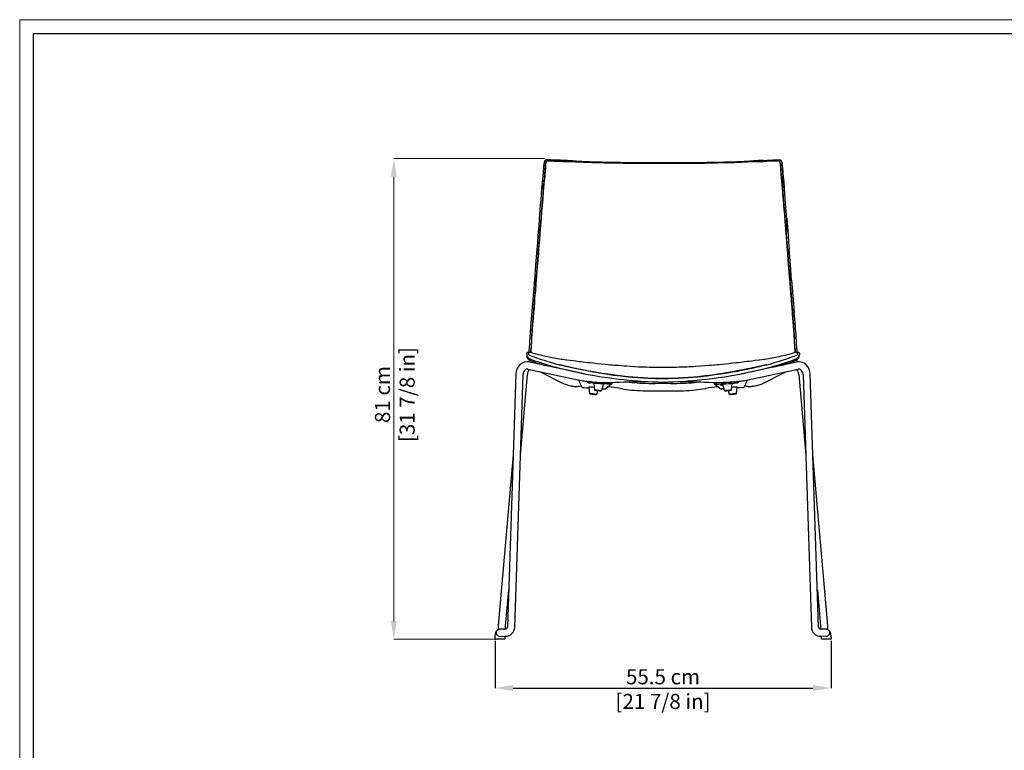
# Model space of a CAD drawing. Units: millimetres. Extents: x 0 to 3272, y 0 to 2287.
# Drawn here: x 0 to 1633, y 1076 to 2287 of the extents above; entities that cross this region are included whole.
import ezdxf

# ---------------------------------------------------------------- set-up
doc = ezdxf.new("R2010")
doc.units = ezdxf.units.MM
doc.layers.add('CARTIGLIO', color=7, linetype='Continuous', lineweight=13)
doc.layers.add('QUOTE', color=251, linetype='Continuous', lineweight=5)
doc.layers.add('OGGETTO', color=7, linetype='Continuous')
doc.styles.add('ARIAL', font='Arial')
doc.dimstyles.new('Quotatura  scala 1_8', dxfattribs={"dimtxt": 25, "dimasz": 30, "dimexe": 0, "dimexo": 3, "dimgap": 6, "dimtad": 1, "dimlfac": 0.1, "dimrnd": 0.5, "dimzin": 12, "dimdsep": 46, "dimtxsty": 'ARIAL', "dimcen": 0.09, "dimclrd": 256, "dimclre": 251, "dimadec": 0, "dimazin": 3, "dimtfac": 1, "dimtofl": 0, "dimtmove": 0, "dimatfit": 3, "dimfxl": 1, "dimfrac": 2, "dimtolj": 1, "dimtzin": 12, "dimarcsym": 0})

# ---------------------------------------------------------------- blocks, each defined once
blk = doc.blocks.new('*D3')
at = {"layer": 'Defpoints', "color": 0, "transparency": 16777216}
for p in [(788.2, 1260.9), (1345.2, 1260.9), (1345.2, 1179.4)]:
    blk.add_point(p, dxfattribs=at)
at = {"layer": 'QUOTE', "color": 251, "lineweight": -2, "transparency": 16777216}
for p, q in [((788.2, 1257.9), (788.2, 1179.4)), ((1345.2, 1257.9), (1345.2, 1179.4))]:
    blk.add_line(p, q, dxfattribs=at)
at = {"layer": 'QUOTE', "lineweight": -2, "transparency": 16777216}
blk.add_line((818.2, 1179.4), (1315.2, 1179.4), dxfattribs=at)
at = {"layer": 'QUOTE', "transparency": 16777216}
for points in [[(818.2, 1184.4), (818.2, 1174.4), (788.2, 1179.4)], [(1315.2, 1174.4), (1315.2, 1184.4), (1345.2, 1179.4)]]:
    blk.add_solid(points, dxfattribs=at)
at = {"layer": 'QUOTE', "color": 0, "transparency": 16777216, "char_height": 25, "attachment_point": 5, "style": 'ARIAL'}
for s, insert in [('\\A1;55.5 cm', (1066.7, 1198.1)), ('\\A1;[21 7/8 in]', (1066.7, 1157.2))]:
    blk.add_mtext(s, dxfattribs=dict(at, insert=insert))

msp = doc.modelspace()

# ---------------------------------------------------------------- linework, layer by layer
at = {"layer": 'CARTIGLIO'}
msp.add_lwpolyline([(0, 2287.478), (3271.673, 2287.478), (3271.673, 0), (0, 0)], close=True, dxfattribs=at)
at = {"layer": 'CARTIGLIO', "lineweight": 30}
msp.add_lwpolyline([(22.815, 2264.664), (3248.858, 2264.664), (3248.858, 22.815), (22.815, 22.815)], close=True, dxfattribs=at)
at = {"layer": 'OGGETTO', "color": 7, "linetype": 'Continuous', "lineweight": -3}
for p, q in [((853.405, 1855.374), (853.2, 1852.404)), ((1280.151, 1852.404), (1279.946, 1855.374)), ((1292.815, 1734.598), (1292.7, 1731.984)), ((844.329, 1723.983), (844.164, 1724.097)), ((930.712, 1701.595), (845.212, 1719.802)), ((865.83, 1715.412), (863.898, 1716.375)), ((899.189, 1724.166), (897.782, 1724.383)), ((1288.139, 1719.802), (1202.639, 1701.595)), ((1234.162, 1724.166), (1235.569, 1724.383)), ((1269.474, 1716.385), (1267.521, 1715.412)), ((822.558, 1699.727), (808.732, 1280.237)), ((820.726, 1279.842), (834.551, 1699.332)), ((830.138, 1565.416), (841.727, 1698.955)), ((842.713, 1708.065), (928.213, 1689.859)), ((861.841, 1703.992), (901.344, 1684.307)), ((923.322, 1703.169), (923.401, 1703.235)), ((1205.138, 1689.859), (1290.638, 1708.065)), ((1210.029, 1703.169), (1209.95, 1703.235)), ((1232.007, 1684.307), (1271.51, 1703.992)), ((1291.624, 1698.955), (1303.214, 1565.416)), ((1298.8, 1699.332), (1312.625, 1279.842)), ((1324.619, 1280.237), (1310.794, 1699.727)), ((944.689, 1685.265), (945.983, 1685.164)), ((947.931, 1687.015), (944.819, 1687.249)), ((951.848, 1684.24), (951.842, 1684.225)), ((951.842, 1684.225), (952.97, 1673.95)), ((965.238, 1673.083), (967.801, 1683.097)), ((972.623, 1676.494), (981.748, 1684.287)), ((978.249, 1685.065), (977.411, 1685.109)), ((977.652, 1683.097), (978.11, 1683.073)), ((982.887, 1685.698), (982.88, 1685.686)), ((983.147, 1686.181), (982.887, 1685.698)), ((1150.203, 1686.182), (1150.464, 1685.698)), ((1150.464, 1685.698), (1150.471, 1685.686)), ((1151.603, 1684.287), (1160.728, 1676.494)), ((1155.102, 1685.065), (1155.94, 1685.109)), ((1155.699, 1683.097), (1155.241, 1683.073)), ((1165.55, 1683.097), (1168.113, 1673.083)), ((1180.381, 1673.95), (1181.509, 1684.225)), ((1185.42, 1687.015), (1188.532, 1687.249)), ((1188.662, 1685.265), (1187.368, 1685.164)), ((931.72, 1679.126), (931.718, 1679.125)), ((943.903, 1678.193), (943.897, 1678.178)), ((943.897, 1678.178), (945.026, 1667.903)), ((957.293, 1667.036), (958.696, 1672.515)), ((965.873, 1675.564), (968.267, 1675.374)), ((1167.478, 1675.564), (1165.084, 1675.374)), ((1174.655, 1672.515), (1176.058, 1667.036)), ((1188.326, 1667.903), (1189.454, 1678.178)), ((818.155, 1566.133), (793.612, 1283.34)), ((1339.739, 1283.34), (1315.196, 1566.133)), ((805.567, 1282.302), (810.78, 1342.375)), ((1322.571, 1342.375), (1327.784, 1282.302)), ((805.682, 1277.23), (804.573, 1277.199)), ((1328.779, 1277.199), (1327.67, 1277.23)), ((788.152, 1260.89), (788.152, 1263.765)), ((788.161, 1263.89), (789.174, 1270.909)), ((803.64, 1260.39), (788.652, 1260.39)), ((804.14, 1263.765), (804.14, 1260.89)), ((804.907, 1265.204), (806.016, 1265.235)), ((1327.335, 1265.235), (1328.444, 1265.204)), ((1329.211, 1260.89), (1329.211, 1263.765)), ((1329.22, 1263.89), (1329.405, 1265.176)), ((1344.699, 1260.39), (1329.711, 1260.39)), ((1344.177, 1270.909), (1345.19, 1263.89)), ((1345.199, 1263.765), (1345.199, 1260.89))]:
    msp.add_line(p, q, dxfattribs=at)
at = {"layer": 'OGGETTO'}
for p, q in [((796.124, 1265.09), (804.907, 1265.204)), ((1337.227, 1265.09), (1328.444, 1265.204))]:
    msp.add_line(p, q, dxfattribs=at)
at = {"layer": 'OGGETTO', "color": 7, "linetype": 'Continuous', "lineweight": -3, "flags": 128}
for points in [[(869.687, 2050.747), (869.52, 2050.178), (869.124, 2047.927), (868.932, 2046.357), (868.76, 2044.702), (868.548, 2042.385), (868.294, 2039.414), (867.925, 2034.988), (867.451, 2029.59), (866.826, 2023.187), (866.168, 2015.736), (865.388, 2007.252)], [(871.285, 2054.234), (871.188, 2054.213), (871.105, 2054.173), (870.929, 2054.009), (870.651, 2053.57), (870.372, 2052.971), (870.098, 2052.256), (869.666, 2050.788), (869.381, 2049.405), (869.154, 2047.818), (869.011, 2046.534), (868.92, 2045.637), (868.829, 2044.682), (868.748, 2043.786), (868.442, 2040.184), (868.116, 2036.08), (867.858, 2032.816), (867.478, 2028.471), (867.08, 2024.188), (866.74, 2020.237), (866.403, 2016.267), (866.038, 2012.283), (865.671, 2008.29)], [(868.677, 2008.746), (868.777, 2009.832), (868.874, 2010.865), (868.967, 2011.843), (869.053, 2012.768), (869.134, 2013.638), (869.208, 2014.453), (869.3, 2015.483), (869.372, 2016.3), (869.424, 2016.905), (869.458, 2017.299), (869.634, 2019.345), (869.78, 2021.032), (869.983, 2023.326), (870.164, 2025.349), (870.34, 2027.288), (870.52, 2029.287), (870.707, 2031.453), (870.934, 2034.212), (871.096, 2036.282), (871.246, 2038.205), (871.441, 2040.667), (871.604, 2042.633), (871.768, 2044.486), (871.943, 2046.337), (872.143, 2048.177), (872.428, 2050.028), (872.878, 2051.671), (873.566, 2053.224)], [(873.566, 2053.224), (872.459, 2050.181), (871.987, 2046.789), (871.666, 2043.35), (871.109, 2036.448), (870.537, 2029.496), (869.909, 2022.492), (869.313, 2015.634), (868.677, 2008.746)], [(894.132, 2054.506), (891.575, 2054.61), (886.015, 2054.806), (880.43, 2055.149), (877.574, 2055.338), (875.211, 2055.369), (874.067, 2055.289), (872.626, 2055.03), (871.881, 2054.766), (871.195, 2054.292), (870.565, 2053.393), (870.483, 2053.185)], [(873.566, 2053.224), (876.174, 2053.73), (878.823, 2053.706), (881.496, 2053.484), (884.181, 2053.284), (886.891, 2053.13), (889.614, 2053.011), (892.342, 2052.921), (895.079, 2052.827), (897.827, 2052.709), (900.578, 2052.594), (903.328, 2052.514), (906.079, 2052.461), (908.965, 2052.407), (911.608, 2052.343), (914.398, 2052.26), (917.201, 2052.165)], [(917.201, 2052.165), (911.455, 2052.348), (900.131, 2052.611), (894.49, 2052.849), (883.935, 2053.3), (878.743, 2053.712), (876.168, 2053.73), (873.566, 2053.224)], [(916.772, 2053.258), (911.92, 2053.598), (908.152, 2053.807), (905.43, 2053.926), (903.259, 2054.01), (901.408, 2054.081), (899.396, 2054.183), (896.822, 2054.35), (894.148, 2054.506), (894.132, 2054.506)], [(965.521, 2051.156), (957.271, 2051.349), (950.334, 2051.516), (944.697, 2051.686), (940.338, 2051.853), (938.11, 2051.951), (935.495, 2052.078), (932.043, 2052.262), (927.772, 2052.506), (922.686, 2052.837), (916.78, 2053.253)], [(917.201, 2052.165), (920.619, 2052.025), (924.045, 2051.875), (927.301, 2051.733), (931.174, 2051.57), (934.27, 2051.44), (937.932, 2051.294), (941.322, 2051.174), (944.053, 2051.087), (946.789, 2051.009), (949.227, 2050.944), (952.056, 2050.872), (954.694, 2050.809), (957.34, 2050.751), (960.686, 2050.68), (963.706, 2050.604), (965.905, 2050.54)], [(965.905, 2050.54), (959.918, 2050.697), (948.01, 2050.976), (936.215, 2051.361), (926.672, 2051.761), (917.201, 2052.165)], [(1015.745, 2050.322), (1010.777, 2050.34), (1006.612, 2050.345), (1003.249, 2050.361), (1000.687, 2050.384), (998.923, 2050.409), (997.61, 2050.431), (995.742, 2050.466), (992.089, 2050.542), (987.229, 2050.647), (981.17, 2050.771), (973.925, 2050.919), (965.503, 2051.155)], [(965.905, 2050.54), (965.908, 2050.54), (965.936, 2050.539), (966.014, 2050.537), (966.313, 2050.528), (967.555, 2050.49), (969.633, 2050.427), (972.375, 2050.351), (974.295, 2050.308), (975.983, 2050.276), (977.44, 2050.252), (978.853, 2050.231), (980.537, 2050.207), (982.589, 2050.175), (984.549, 2050.141), (986.114, 2050.11), (988.183, 2050.066), (990.758, 2050.008), (995.769, 2049.891), (1000.745, 2049.789), (1006.137, 2049.725), (1010.857, 2049.686), (1015.902, 2049.626)], [(1015.902, 2049.626), (1009.768, 2049.695), (997.535, 2049.852), (985.359, 2050.126), (975.605, 2050.283), (965.905, 2050.54)], [(1066.676, 2050.27), (1058.552, 2050.275), (1051.455, 2050.217), (1045.386, 2050.207), (1040.347, 2050.21), (1036.335, 2050.202), (1033.523, 2050.205), (1030.753, 2050.214), (1028.017, 2050.222), (1024.971, 2050.225), (1020.887, 2050.239), (1015.745, 2050.322)], [(1015.902, 2049.626), (1017.928, 2049.593), (1026.051, 2049.535), (1042.348, 2049.473), (1054.505, 2049.424), (1066.676, 2049.408)], [(1066.676, 2049.408), (1060.478, 2049.411), (1048.09, 2049.439), (1035.724, 2049.501), (1025.802, 2049.535), (1015.902, 2049.626)], [(1117.606, 2050.322), (1112.464, 2050.239), (1108.38, 2050.225), (1105.334, 2050.222), (1102.598, 2050.214), (1099.828, 2050.205), (1097.016, 2050.202), (1093.005, 2050.21), (1087.965, 2050.207), (1081.896, 2050.217), (1074.799, 2050.275), (1066.676, 2050.27)], [(1066.676, 2050.258), (1066.676, 2050.252), (1066.676, 2050.124), (1066.676, 2049.88), (1066.676, 2049.408)], [(1117.449, 2049.626), (1115.423, 2049.593), (1107.3, 2049.535), (1091.003, 2049.473), (1078.846, 2049.424), (1066.676, 2049.408)], [(1066.676, 2049.408), (1072.873, 2049.411), (1085.261, 2049.439), (1097.628, 2049.501), (1107.549, 2049.535), (1117.449, 2049.626)], [(1167.446, 2050.54), (1167.443, 2050.54), (1167.415, 2050.539), (1167.337, 2050.537), (1167.039, 2050.528), (1165.797, 2050.49), (1163.718, 2050.427), (1160.976, 2050.351), (1159.056, 2050.308), (1157.368, 2050.276), (1155.911, 2050.252), (1154.498, 2050.231), (1152.814, 2050.207), (1150.763, 2050.175), (1148.802, 2050.141), (1147.237, 2050.11), (1145.168, 2050.066), (1142.593, 2050.008), (1137.582, 2049.891), (1132.606, 2049.789), (1127.214, 2049.725), (1122.494, 2049.686), (1117.449, 2049.626)], [(1117.449, 2049.626), (1123.583, 2049.695), (1135.816, 2049.852), (1147.992, 2050.126), (1157.746, 2050.283), (1167.446, 2050.54)], [(1167.848, 2051.155), (1160.988, 2050.958), (1154.991, 2050.825), (1149.861, 2050.725), (1145.604, 2050.636), (1142.227, 2050.563), (1139.052, 2050.495), (1135.012, 2050.418), (1130.093, 2050.361), (1124.291, 2050.34), (1117.606, 2050.322)], [(1216.15, 2052.165), (1212.732, 2052.025), (1209.306, 2051.875), (1206.051, 2051.733), (1202.177, 2051.57), (1199.081, 2051.44), (1195.419, 2051.294), (1192.029, 2051.174), (1189.298, 2051.087), (1186.562, 2051.009), (1184.124, 2050.944), (1181.295, 2050.872), (1178.657, 2050.809), (1176.011, 2050.751), (1172.665, 2050.68), (1169.645, 2050.604), (1167.446, 2050.54)], [(1167.446, 2050.54), (1173.433, 2050.697), (1185.341, 2050.976), (1197.136, 2051.361), (1206.68, 2051.761), (1216.15, 2052.165)], [(1216.571, 2053.253), (1210.665, 2052.837), (1205.579, 2052.506), (1201.308, 2052.262), (1197.856, 2052.078), (1195.241, 2051.951), (1193.013, 2051.853), (1188.654, 2051.686), (1183.017, 2051.516), (1176.08, 2051.349), (1167.83, 2051.156)], [(1259.785, 2053.224), (1257.177, 2053.73), (1254.528, 2053.706), (1251.855, 2053.484), (1249.17, 2053.284), (1246.46, 2053.13), (1243.737, 2053.011), (1241.009, 2052.921), (1238.272, 2052.827), (1235.524, 2052.709), (1232.773, 2052.594), (1230.024, 2052.514), (1227.272, 2052.461), (1224.386, 2052.407), (1221.743, 2052.343), (1218.953, 2052.26), (1216.15, 2052.165)], [(1216.15, 2052.165), (1221.896, 2052.348), (1233.22, 2052.611), (1238.861, 2052.849), (1249.416, 2053.3), (1254.608, 2053.712), (1257.183, 2053.73), (1259.785, 2053.224)], [(1233.113, 2054.162), (1232.874, 2054.148), (1231.375, 2054.072), (1229.593, 2053.993), (1227.24, 2053.896), (1224.295, 2053.76), (1220.745, 2053.552), (1216.579, 2053.258)], [(1227.592, 2053.911), (1228.116, 2053.943), (1239.563, 2054.505), (1241.198, 2054.568), (1242.791, 2054.616), (1244.395, 2054.66), (1246.402, 2054.726), (1247.899, 2054.788), (1249.348, 2054.861), (1250.967, 2054.958), (1252.959, 2055.088), (1254.607, 2055.186), (1256.489, 2055.257), (1257.467, 2055.265), (1258.401, 2055.25), (1259.404, 2055.203), (1260.16, 2055.127), (1260.88, 2054.985), (1261.221, 2054.873), (1261.534, 2054.726), (1261.645, 2054.656), (1261.823, 2054.52), (1261.833, 2054.509)], [(1264.674, 2008.746), (1264.574, 2009.832), (1264.477, 2010.865), (1264.385, 2011.843), (1264.298, 2012.768), (1264.217, 2013.638), (1264.143, 2014.453), (1264.051, 2015.483), (1263.979, 2016.3), (1263.927, 2016.905), (1263.893, 2017.299), (1263.717, 2019.345), (1263.571, 2021.032), (1263.368, 2023.326), (1263.187, 2025.349), (1263.011, 2027.288), (1262.831, 2029.287), (1262.644, 2031.453), (1262.417, 2034.212), (1262.255, 2036.282), (1262.105, 2038.205), (1261.91, 2040.667), (1261.747, 2042.633), (1261.583, 2044.486), (1261.408, 2046.337), (1261.208, 2048.177), (1260.923, 2050.028), (1260.473, 2051.671), (1259.785, 2053.224)], [(1259.785, 2053.224), (1260.892, 2050.181), (1261.364, 2046.789), (1261.685, 2043.35), (1262.242, 2036.448), (1262.814, 2029.496), (1263.442, 2022.492), (1264.038, 2015.634), (1264.674, 2008.746)], [(1262.248, 2054.177), (1262.434, 2054.016), (1262.715, 2053.575), (1263.266, 2052.224), (1263.695, 2050.749), (1263.972, 2049.391), (1264.479, 2045.141), (1264.847, 2040.943), (1265.219, 2036.286), (1265.559, 2032.014), (1266.729, 2018.812), (1266.755, 2018.51), (1266.768, 2018.354), (1266.792, 2018.067), (1266.828, 2017.647), (1267.02, 2015.464), (1267.302, 2012.403), (1267.68, 2008.29)], [(1267.963, 2007.252), (1267.236, 2015.15), (1266.629, 2022.071), (1266.053, 2028.001), (1265.595, 2032.972), (1265.257, 2037.013), (1265.033, 2039.684), (1264.858, 2041.734), (1264.678, 2043.785), (1264.413, 2046.395), (1263.95, 2049.525), (1263.931, 2049.594)], [(864.518, 1958.468), (864.941, 1963.564), (865.343, 1968.662), (865.709, 1973.399), (866.176, 1978.956), (866.612, 1983.813), (867.753, 1997.817), (867.905, 1999.641), (868.063, 2001.531), (868.24, 2003.648), (868.359, 2005.085), (868.486, 2006.589), (868.677, 2008.746)], [(868.677, 2008.746), (868.175, 2002.87), (867.213, 1991.053), (866.194, 1979.155), (865.332, 1968.849), (864.518, 1958.468)], [(1268.833, 1958.468), (1268.41, 1963.564), (1268.008, 1968.662), (1267.642, 1973.399), (1267.175, 1978.956), (1266.739, 1983.813), (1265.598, 1997.817), (1265.446, 1999.641), (1265.288, 2001.531), (1265.112, 2003.648), (1264.992, 2005.085), (1264.865, 2006.589), (1264.674, 2008.746)], [(1264.674, 2008.746), (1265.176, 2002.87), (1266.138, 1991.053), (1267.157, 1979.155), (1268.019, 1968.849), (1268.833, 1958.468)], [(865.448, 2007.932), (864.647, 1998.05), (863.934, 1988.739), (863.22, 1980.045), (862.558, 1971.99), (862.006, 1964.589), (861.481, 1957.872)], [(1271.87, 1957.872), (1271.615, 1961.104), (1271.298, 1965.226), (1270.927, 1970.232), (1270.466, 1976.107), (1269.891, 1982.832), (1269.293, 1990.402), (1268.647, 1998.78), (1267.903, 2007.932)], [(861.588, 1958.224), (860.516, 1943.94), (859.307, 1929.608), (858.496, 1918.31), (857.617, 1907.006)], [(861.489, 1957.667), (860.59, 1944.986), (859.81, 1935.572)], [(860.486, 1907.085), (860.692, 1909.623), (860.817, 1911.206), (860.979, 1913.271), (861.14, 1915.334), (861.282, 1917.159), (861.444, 1919.258), (861.616, 1921.581), (861.75, 1923.476), (861.893, 1925.543), (862.004, 1927.118), (862.143, 1929.023), (862.323, 1931.355), (862.443, 1932.851), (862.598, 1934.734), (862.809, 1937.229), (863.054, 1940.038), (863.269, 1942.427), (863.481, 1944.817), (863.663, 1946.932), (863.837, 1949.097), (864.027, 1951.637), (864.245, 1954.728), (864.41, 1957.05), (864.518, 1958.468)], [(864.518, 1958.468), (864.081, 1952.388), (863.069, 1940.205), (861.764, 1923.674), (860.486, 1907.085)], [(1272.865, 1907.085), (1272.659, 1909.623), (1272.534, 1911.206), (1272.373, 1913.271), (1272.211, 1915.334), (1272.069, 1917.159), (1271.907, 1919.258), (1271.735, 1921.581), (1271.601, 1923.476), (1271.458, 1925.543), (1271.347, 1927.118), (1271.208, 1929.023), (1271.028, 1931.355), (1270.908, 1932.851), (1270.753, 1934.734), (1270.543, 1937.229), (1270.297, 1940.038), (1270.082, 1942.427), (1269.87, 1944.817), (1269.688, 1946.932), (1269.514, 1949.097), (1269.324, 1951.637), (1269.106, 1954.728), (1268.941, 1957.05), (1268.833, 1958.468)], [(1268.833, 1958.468), (1269.27, 1952.388), (1270.282, 1940.205), (1271.587, 1923.674), (1272.865, 1907.085)], [(1271.763, 1958.224), (1272.835, 1943.94), (1274.044, 1929.608), (1274.855, 1918.31), (1275.734, 1907.006)], [(1273.541, 1935.572), (1272.761, 1944.986), (1271.862, 1957.667)], [(857.617, 1907.006), (855.453, 1881.076), (853.405, 1855.374)], [(856.323, 1855.805), (858.403, 1881.444), (860.486, 1907.085)], [(860.486, 1907.085), (859.981, 1900.948), (858.976, 1888.666), (857.712, 1872.228), (856.323, 1855.805)], [(1277.028, 1855.805), (1274.948, 1881.444), (1272.865, 1907.085)], [(1272.865, 1907.085), (1273.37, 1900.948), (1274.375, 1888.666), (1275.64, 1872.228), (1277.028, 1855.805)], [(1279.946, 1855.374), (1277.898, 1881.076), (1275.734, 1907.006)], [(853.436, 1855.629), (852.492, 1842.725), (851.478, 1829.854), (850.448, 1816.992), (849.35, 1804.237)], [(852.264, 1804.835), (852.417, 1806.617), (852.642, 1809.201), (852.814, 1811.169), (852.979, 1813.126), (853.15, 1815.244), (853.324, 1817.525), (853.462, 1819.403), (853.582, 1821.092), (853.687, 1822.592), (853.781, 1823.901), (853.903, 1825.548), (854.024, 1827.091), (854.161, 1828.698), (854.232, 1829.49), (854.269, 1829.883), (854.288, 1830.079), (854.298, 1830.177), (854.302, 1830.226), (854.305, 1830.25), (854.306, 1830.262), (854.306, 1830.268), (854.307, 1830.271), (854.307, 1830.273), (854.307, 1830.274), (854.307, 1830.274), (854.307, 1830.274), (854.307, 1830.274), (854.307, 1830.274), (854.307, 1830.274), (854.307, 1830.274), (854.307, 1830.274), (854.496, 1832.126), (854.687, 1833.924), (854.861, 1835.681), (855.009, 1837.403), (855.157, 1839.463), (855.263, 1841.097), (855.39, 1843.02), (855.539, 1845.217), (855.723, 1847.897), (855.918, 1850.646), (856.115, 1853.252), (856.323, 1855.805)], [(856.323, 1855.805), (855.846, 1849.654), (855.004, 1837.34), (854.401, 1831.215), (853.828, 1824.539), (853.348, 1817.848), (852.264, 1804.835)], [(1281.087, 1804.835), (1280.934, 1806.617), (1280.709, 1809.201), (1280.537, 1811.169), (1280.373, 1813.126), (1280.201, 1815.244), (1280.027, 1817.525), (1279.889, 1819.403), (1279.769, 1821.092), (1279.664, 1822.592), (1279.57, 1823.901), (1279.448, 1825.548), (1279.327, 1827.091), (1279.19, 1828.698), (1279.119, 1829.49), (1279.082, 1829.883), (1279.063, 1830.079), (1279.054, 1830.177), (1279.049, 1830.226), (1279.046, 1830.25), (1279.045, 1830.262), (1279.045, 1830.268), (1279.044, 1830.271), (1279.044, 1830.273), (1279.044, 1830.274), (1279.044, 1830.274), (1279.044, 1830.274), (1279.044, 1830.274), (1279.044, 1830.274), (1279.044, 1830.274), (1279.044, 1830.274), (1279.044, 1830.274), (1278.855, 1832.126), (1278.664, 1833.924), (1278.49, 1835.681), (1278.342, 1837.403), (1278.194, 1839.463), (1278.088, 1841.097), (1277.961, 1843.02), (1277.812, 1845.217), (1277.628, 1847.897), (1277.433, 1850.646), (1277.236, 1853.252), (1277.028, 1855.805)], [(1277.028, 1855.805), (1277.505, 1849.654), (1278.347, 1837.34), (1278.95, 1831.215), (1279.523, 1824.539), (1280.003, 1817.848), (1281.087, 1804.835)], [(1279.915, 1855.629), (1280.859, 1842.725), (1281.873, 1829.854), (1282.903, 1816.992), (1284.206, 1801.798)], [(849.346, 1803.946), (848.161, 1791.251), (847.118, 1778.794), (846.792, 1774.704), (846.467, 1770.66), (846.177, 1766.671), (845.931, 1762.774), (845.714, 1759.029), (845.535, 1755.895)], [(848.882, 1758.948), (849.013, 1761.072), (849.175, 1763.552), (849.314, 1765.625), (849.494, 1768.174), (849.726, 1771.309), (849.875, 1773.276), (850.013, 1775.109), (850.139, 1776.805), (850.252, 1778.359), (850.352, 1779.769), (850.44, 1781.035), (850.67, 1784.382), (850.893, 1787.451), (851.182, 1791.125), (851.455, 1794.486), (851.729, 1797.946), (851.977, 1801.193), (852.264, 1804.835)], [(852.264, 1804.835), (852.081, 1802.559), (851.274, 1792.263), (850.516, 1782.132), (849.795, 1772.223), (849.294, 1765.328), (848.882, 1758.948)], [(1284.469, 1758.948), (1284.338, 1761.072), (1284.176, 1763.552), (1284.037, 1765.625), (1283.857, 1768.174), (1283.625, 1771.309), (1283.476, 1773.276), (1283.338, 1775.109), (1283.212, 1776.805), (1283.099, 1778.359), (1282.999, 1779.769), (1282.911, 1781.035), (1282.681, 1784.382), (1282.458, 1787.451), (1282.169, 1791.125), (1281.896, 1794.486), (1281.622, 1797.946), (1281.374, 1801.193), (1281.087, 1804.835)], [(1281.087, 1804.835), (1281.27, 1802.559), (1282.077, 1792.263), (1282.835, 1782.132), (1283.556, 1772.223), (1284.057, 1765.328), (1284.469, 1758.948)], [(1287.816, 1755.895), (1287.637, 1759.029), (1287.42, 1762.774), (1287.174, 1766.671), (1286.884, 1770.66), (1286.559, 1774.704), (1286.233, 1778.794), (1285.19, 1791.251), (1284.206, 1801.798)], [(845.123, 1748.65), (844.957, 1745.557), (844.549, 1742.269)], [(1288.802, 1742.269), (1288.394, 1745.557), (1288.228, 1748.65)], [(843.546, 1735.873), (842.24, 1735.74), (841.609, 1735.566), (841.36, 1735.467), (841.155, 1735.365), (840.863, 1735.164), (840.685, 1734.972), (840.536, 1734.598)], [(840.549, 1734.585), (840.547, 1734.611), (840.558, 1734.572), (840.542, 1734.509)], [(840.542, 1734.509), (840.75, 1731.191), (841.569, 1729.288), (841.91, 1728.79), (842.511, 1727.997), (843.573, 1726.856), (844.423, 1726.168), (845.321, 1725.615)], [(840.75, 1731.191), (840.789, 1728.408), (840.821, 1728.276)], [(843.567, 1735.896), (843.57, 1735.897), (843.512, 1735.884), (843.491, 1735.665)], [(844.766, 1731.546), (843.912, 1732.126), (843.675, 1732.547), (843.621, 1732.903), (843.634, 1733.236), (843.656, 1733.605), (843.661, 1733.965), (843.635, 1734.391), (843.588, 1734.739), (843.541, 1735.081), (843.516, 1735.374), (843.491, 1735.665)], [(843.491, 1735.665), (843.506, 1735.511), (843.596, 1734.686), (843.657, 1733.636), (843.625, 1733.09), (843.676, 1732.541), (843.828, 1732.227), (844.19, 1731.923), (844.766, 1731.546)], [(897.777, 1724.35), (894.905, 1724.78), (891.886, 1725.264), (888.897, 1725.791), (885.94, 1726.352), (883.017, 1726.924), (880.123, 1727.499), (877.159, 1728.099), (874.051, 1728.744), (867.411, 1730.185), (860.909, 1731.718), (858.902, 1732.232), (856.933, 1732.758), (854.462, 1733.446), (852.172, 1734.109), (849.517, 1734.9), (846.504, 1735.665), (843.543, 1735.849)], [(844.561, 1742.355), (844.333, 1740.351), (844.233, 1738.736), (844.166, 1737.447), (844.026, 1736.268), (843.958, 1735.798)], [(848.217, 1743.641), (847.759, 1740.651), (847.624, 1738.905), (847.5, 1737.575), (847.096, 1735.554), (847.09, 1735.516)], [(847.095, 1735.515), (847.229, 1736.182), (847.355, 1736.763), (847.491, 1737.513), (847.59, 1738.326), (847.653, 1739.172), (847.704, 1739.998), (847.771, 1740.772), (847.877, 1741.662), (848.016, 1742.615), (848.217, 1743.641)], [(1289.808, 1735.849), (1286.847, 1735.665), (1283.834, 1734.9), (1281.179, 1734.109), (1278.89, 1733.446), (1275.422, 1732.49), (1272.442, 1731.718), (1269.283, 1730.951), (1265.94, 1730.185), (1262.551, 1729.439), (1259.3, 1728.744), (1253.228, 1727.499), (1250.334, 1726.924), (1247.411, 1726.352), (1244.454, 1725.791), (1241.465, 1725.264), (1238.446, 1724.78), (1235.574, 1724.35)], [(1286.256, 1735.515), (1286.122, 1736.182), (1285.996, 1736.763), (1285.86, 1737.513), (1285.761, 1738.326), (1285.698, 1739.172), (1285.647, 1739.998), (1285.58, 1740.772), (1285.474, 1741.662), (1285.335, 1742.615), (1285.134, 1743.641)], [(1285.134, 1743.641), (1285.592, 1740.651), (1285.728, 1738.905), (1285.851, 1737.575), (1286.255, 1735.554), (1286.261, 1735.516)], [(1288.585, 1731.546), (1289.439, 1732.126), (1289.676, 1732.547), (1289.73, 1732.903), (1289.717, 1733.236), (1289.695, 1733.605), (1289.69, 1733.965), (1289.716, 1734.391), (1289.763, 1734.739), (1289.81, 1735.081), (1289.835, 1735.374), (1289.86, 1735.665)], [(1289.86, 1735.665), (1289.845, 1735.511), (1289.755, 1734.686), (1289.694, 1733.636), (1289.726, 1733.09), (1289.675, 1732.541), (1289.523, 1732.227), (1289.161, 1731.923), (1288.585, 1731.546)], [(1288.604, 1725.974), (1288.99, 1726.214), (1289.873, 1726.94), (1290.488, 1727.566), (1290.917, 1728.074), (1291.41, 1728.737), (1291.804, 1729.317), (1292.325, 1730.229), (1292.681, 1731.297), (1292.7, 1731.984)], [(1289.394, 1735.789), (1289.352, 1736.076), (1289.224, 1737.047), (1289.146, 1738.068), (1289.096, 1739.22), (1288.987, 1740.679), (1288.79, 1742.355)], [(1289.784, 1735.896), (1289.781, 1735.897), (1289.839, 1735.884), (1289.86, 1735.665)], [(1292.815, 1734.598), (1292.666, 1734.972), (1292.488, 1735.164), (1292.196, 1735.365), (1291.991, 1735.467), (1291.742, 1735.566), (1291.111, 1735.74), (1289.806, 1735.873)], [(1292.536, 1728.274), (1292.451, 1728.863), (1292.518, 1729.609), (1292.606, 1730.387), (1292.601, 1731.191)], [(844.316, 1723.965), (846.223, 1722.858), (848.233, 1721.952), (850.261, 1721.171), (852.331, 1720.39), (854.427, 1719.614), (856.542, 1718.846), (858.446, 1718.174), (860.021, 1717.634), (861.271, 1717.216), (862.212, 1716.908), (863.687, 1716.439), (866.216, 1715.668), (868.991, 1714.848), (870.423, 1714.434)], [(845.321, 1725.615), (848.4, 1724.162), (851.596, 1722.97), (854.126, 1722.111), (856.549, 1721.319), (859.045, 1720.511), (861.538, 1719.702), (863.971, 1718.91), (866.143, 1718.208), (868.869, 1717.335), (871.578, 1716.484), (873.634, 1715.852), (875.13, 1715.398), (877.056, 1714.822), (879.581, 1714.078), (882.357, 1713.279), (884.523, 1712.668), (886.729, 1712.056), (889.64, 1711.26), (893.441, 1710.256), (897.757, 1709.165)], [(951.334, 1703.559), (947.212, 1704.311), (943.385, 1705.028), (939.449, 1705.777), (935.309, 1706.574), (931.122, 1707.399), (926.664, 1708.296), (922.812, 1709.088), (919.031, 1709.89), (914.302, 1710.934), (909.987, 1711.897), (906.579, 1712.65), (902.711, 1713.514), (898.097, 1714.59), (894.453, 1715.483)], [(894.453, 1715.483), (896.327, 1715.019), (905.285, 1712.937), (923.266, 1708.993), (951.334, 1703.559)], [(906.823, 1723.098), (899.662, 1724.084), (899.187, 1724.15)], [(957.666, 1717.169), (951.153, 1717.772), (945.665, 1718.312), (941.207, 1718.844), (937.677, 1719.287), (934.314, 1719.703), (930.949, 1720.116), (928.065, 1720.469), (925.133, 1720.828), (921.644, 1721.258), (917.453, 1721.779), (912.56, 1722.388), (906.963, 1723.081), (906.823, 1723.098)], [(1012.765, 1712.411), (1006.762, 1712.833), (1001.516, 1713.247), (997.021, 1713.599), (993.277, 1713.887), (990.282, 1714.109), (987.767, 1714.281), (985.476, 1714.427), (982.761, 1714.6), (979.625, 1714.825), (976.07, 1715.139), (970.682, 1715.715), (964.55, 1716.426), (957.666, 1717.169)], [(1175.685, 1717.169), (1169.721, 1716.532), (1164.51, 1715.927), (1160.044, 1715.42), (1156.323, 1715.046), (1153.348, 1714.794), (1150.849, 1714.617), (1146.987, 1714.372), (1142.028, 1714.041), (1135.979, 1713.556), (1128.834, 1712.979), (1120.586, 1712.411)], [(1226.657, 1723.116), (1225.406, 1722.96), (1219.082, 1722.175), (1213.715, 1721.507), (1209.303, 1720.961), (1205.767, 1720.528), (1202.402, 1720.116), (1199.037, 1719.703), (1195.674, 1719.287), (1192.144, 1718.844), (1187.687, 1718.312), (1182.198, 1717.772), (1175.685, 1717.169)], [(1182.017, 1703.559), (1186.139, 1704.311), (1189.966, 1705.028), (1193.902, 1705.777), (1198.042, 1706.574), (1202.229, 1707.399), (1206.687, 1708.296), (1210.539, 1709.088), (1214.321, 1709.89), (1219.049, 1710.934), (1223.364, 1711.897), (1226.772, 1712.65), (1230.64, 1713.514), (1235.254, 1714.59), (1238.898, 1715.483)], [(1238.898, 1715.483), (1237.024, 1715.019), (1228.066, 1712.937), (1210.085, 1708.993), (1182.017, 1703.559)], [(1234.164, 1724.15), (1233.689, 1724.084), (1226.657, 1723.116)], [(1235.603, 1709.167), (1240.166, 1710.322), (1244.111, 1711.368), (1247.056, 1712.176), (1249.352, 1712.815), (1251.654, 1713.467), (1253.969, 1714.136), (1256.413, 1714.857), (1258.279, 1715.416), (1259.747, 1715.861), (1261.773, 1716.484), (1264.537, 1717.353), (1267.296, 1718.236), (1269.497, 1718.948), (1272.014, 1719.767), (1275.028, 1720.744), (1276.978, 1721.376), (1278.883, 1721.998), (1280.779, 1722.633), (1283.055, 1723.436), (1285.675, 1724.461), (1288.604, 1725.974)], [(1248.426, 1711.346), (1250.648, 1711.898), (1253.361, 1712.592), (1256.09, 1713.306), (1258.828, 1714.036), (1261.571, 1714.777), (1265.199, 1715.768), (1267.962, 1716.531), (1269.327, 1716.913), (1271.049, 1717.402), (1272.934, 1717.954), (1275.036, 1718.596), (1276.968, 1719.208), (1278.389, 1719.67), (1280.537, 1720.384), (1281.34, 1720.658), (1282.055, 1720.906), (1283.274, 1721.339), (1284.138, 1721.656), (1285.586, 1722.215), (1286.812, 1722.743), (1287.717, 1723.188), (1288.799, 1723.806), (1288.996, 1723.946), (1289.194, 1724.087)], [(1262.976, 1714.444), (1264.163, 1714.787), (1266.62, 1715.513), (1268.311, 1716.023), (1269.33, 1716.34), (1270.3, 1716.646), (1271.327, 1716.976), (1272.408, 1717.33), (1273.539, 1717.707), (1274.736, 1718.117), (1276.045, 1718.577), (1277.481, 1719.096), (1279.056, 1719.676), (1281.223, 1720.478), (1283.611, 1721.368), (1286.271, 1722.458), (1288.995, 1723.946)], [(897.829, 1709.152), (906.724, 1706.988), (915.92, 1704.882), (925.14, 1702.852), (939.077, 1700.017), (953.118, 1697.427)], [(1008.798, 1695.56), (994.366, 1697.119), (993.589, 1697.216), (979.975, 1698.972), (965.629, 1701.113), (951.334, 1703.559)], [(951.334, 1703.559), (957.918, 1702.408), (984.361, 1698.388), (996.561, 1696.849), (1008.798, 1695.56)], [(1012.893, 1712.428), (1012.856, 1712.462), (1012.764, 1712.379)], [(1066.676, 1710.627), (1063.527, 1710.663), (1060.344, 1710.706), (1057.098, 1710.757), (1052.92, 1710.834), (1048.645, 1710.927), (1044.331, 1711.038), (1040.031, 1711.167), (1033.203, 1711.379), (1026.415, 1711.657), (1019.649, 1712.001), (1012.897, 1712.463)], [(1120.454, 1712.463), (1116.944, 1712.211), (1113.468, 1711.994), (1110.064, 1711.816), (1106.753, 1711.654), (1103.503, 1711.503), (1100.269, 1711.373), (1097.003, 1711.267), (1093.669, 1711.174), (1089.143, 1711.042), (1084.583, 1710.919), (1080.052, 1710.823), (1075.565, 1710.746), (1071.111, 1710.679), (1066.676, 1710.627)], [(1120.459, 1712.429), (1120.495, 1712.462), (1120.588, 1712.379)], [(1124.553, 1695.56), (1138.985, 1697.119), (1139.762, 1697.216), (1153.376, 1698.972), (1167.722, 1701.113), (1182.017, 1703.559)], [(1182.017, 1703.559), (1175.433, 1702.408), (1148.99, 1698.388), (1136.79, 1696.849), (1124.553, 1695.56)], [(1180.579, 1697.49), (1194.274, 1700.017), (1208.211, 1702.852), (1217.431, 1704.882), (1226.627, 1706.988), (1235.531, 1709.154)], [(901.362, 1684.299), (902.962, 1683.608), (904.729, 1682.953), (906.381, 1682.381), (907.765, 1681.946), (909.594, 1681.465), (911.218, 1681.108), (913.731, 1680.594), (915.587, 1680.266), (916.693, 1680.097), (917.778, 1679.934), (918.848, 1679.758), (920.049, 1679.544), (921.523, 1679.316), (923.429, 1679.183), (926.169, 1679.313)], [(927.555, 1688.175), (927.064, 1689.326), (926.715, 1690.177), (927.064, 1689.326), (927.555, 1688.175)], [(928.211, 1689.859), (931.351, 1689.236), (933.845, 1688.799), (935.935, 1688.468), (937.719, 1688.213), (940.016, 1687.919), (941.65, 1687.733), (943.548, 1687.536), (945.736, 1687.329), (947.983, 1687.134), (950.2, 1686.956), (952.392, 1686.789), (957.278, 1686.444), (962.132, 1686.133), (963.815, 1686.041), (965.78, 1685.955), (968.078, 1685.884), (970.66, 1685.843), (973.594, 1685.847), (977.245, 1685.946)], [(943.81, 1687.511), (943.872, 1687.473), (944.819, 1687.249)], [(977.652, 1683.097), (973.944, 1683.29), (970.109, 1683.506), (966.174, 1683.741), (962.167, 1683.996), (958.116, 1684.267), (954.049, 1684.554), (949.995, 1684.853), (945.983, 1685.164)], [(947.931, 1687.015), (951.683, 1686.731), (955.462, 1686.456), (959.245, 1686.193), (963.008, 1685.944), (966.728, 1685.709), (970.384, 1685.491), (973.952, 1685.291), (977.411, 1685.109)], [(952.791, 1697.493), (964.144, 1695.632), (975.038, 1694.037), (985.053, 1692.761), (994.196, 1691.619), (1002.505, 1690.7), (1009.984, 1689.918)], [(977.239, 1685.946), (980.651, 1686.087), (987.251, 1686.347), (994.001, 1686.595), (1000.887, 1686.831), (1007.898, 1687.055), (1015.022, 1687.266), (1022.246, 1687.464), (1029.557, 1687.649), (1035.91, 1687.796)], [(1066.674, 1684.282), (1064.555, 1684.207), (1059.151, 1684.062), (1053.794, 1683.979), (1048.503, 1683.96), (1043.295, 1684.003), (1038.189, 1684.109), (1033.203, 1684.277), (1028.355, 1684.505), (1023.663, 1684.794), (1019.144, 1685.141), (1014.814, 1685.544), (1010.69, 1686.002), (1006.789, 1686.511), (1004.025, 1686.931)], [(1066.676, 1692.391), (1065.648, 1692.411), (1057.54, 1692.54), (1041.33, 1693.105), (1025.052, 1694.102), (1008.798, 1695.56)], [(1008.798, 1695.56), (1015.461, 1694.929), (1042.185, 1693.064), (1054.423, 1692.61), (1066.675, 1692.391)], [(1009.984, 1689.918), (1017.359, 1689.191), (1025.551, 1688.505), (1034.583, 1687.869), (1041.908, 1687.463), (1049.701, 1687.109), (1057.959, 1686.845), (1066.676, 1686.762)], [(1066.676, 1692.391), (1067.703, 1692.411), (1075.811, 1692.54), (1092.021, 1693.105), (1108.3, 1694.102), (1124.553, 1695.56)], [(1124.553, 1695.56), (1117.89, 1694.929), (1091.166, 1693.064), (1078.929, 1692.61), (1066.676, 1692.391)], [(1066.676, 1686.762), (1075.393, 1686.845), (1083.65, 1687.109), (1091.443, 1687.463), (1098.768, 1687.869), (1107.8, 1688.505), (1115.992, 1689.191), (1123.367, 1689.918)], [(1129.346, 1686.932), (1126.248, 1686.467), (1122.353, 1685.965), (1118.233, 1685.514), (1113.907, 1685.116), (1109.389, 1684.774), (1104.698, 1684.489), (1099.85, 1684.265), (1094.864, 1684.101), (1089.758, 1683.999), (1084.55, 1683.959), (1079.257, 1683.982), (1073.9, 1684.068), (1068.496, 1684.216), (1066.677, 1684.282)], [(1097.432, 1687.795), (1099.773, 1687.744), (1107.127, 1687.567), (1114.4, 1687.376), (1121.581, 1687.172), (1128.656, 1686.955), (1135.613, 1686.725), (1142.44, 1686.483), (1149.125, 1686.23), (1155.315, 1685.979), (1156.112, 1685.946)], [(1123.367, 1689.918), (1130.846, 1690.7), (1139.155, 1691.619), (1148.298, 1692.761), (1158.314, 1694.037), (1169.207, 1695.632), (1180.564, 1697.493)], [(1155.699, 1683.097), (1159.407, 1683.29), (1163.242, 1683.506), (1167.177, 1683.741), (1171.184, 1683.996), (1175.235, 1684.267), (1179.302, 1684.554), (1183.356, 1684.853), (1187.368, 1685.164)], [(1185.42, 1687.015), (1181.668, 1686.731), (1177.889, 1686.456), (1174.106, 1686.193), (1170.343, 1685.944), (1166.623, 1685.709), (1162.967, 1685.491), (1159.399, 1685.291), (1155.94, 1685.109)], [(1156.106, 1685.946), (1159.757, 1685.847), (1162.691, 1685.843), (1165.273, 1685.884), (1167.571, 1685.955), (1169.536, 1686.041), (1171.219, 1686.133), (1176.073, 1686.444), (1180.959, 1686.789), (1184.381, 1687.053), (1187.868, 1687.352), (1191.102, 1687.668), (1192.445, 1687.815), (1193.759, 1687.97), (1195.632, 1688.213), (1197.416, 1688.468), (1199.506, 1688.799), (1202, 1689.236), (1205.14, 1689.859)], [(1189.551, 1687.517), (1189.479, 1687.473), (1188.532, 1687.249)], [(1206.635, 1690.177), (1206.374, 1689.534), (1205.884, 1688.377), (1205.795, 1688.176), (1205.884, 1688.377), (1206.374, 1689.534), (1206.635, 1690.177)], [(1207.182, 1679.313), (1209.405, 1679.176), (1211.03, 1679.238), (1212.247, 1679.374), (1213.213, 1679.529), (1214.233, 1679.706), (1215.055, 1679.845), (1215.734, 1679.955), (1216.771, 1680.122), (1218.411, 1680.403), (1220.796, 1680.86), (1222.383, 1681.194), (1224.076, 1681.589), (1226.008, 1682.122), (1227.884, 1682.716), (1230.02, 1683.467), (1231.99, 1684.299)], [(935.495, 1677.412), (938.672, 1677.276), (942.046, 1677.113), (944.025, 1677.01)], [(968.267, 1675.374), (968.46, 1675.358), (968.652, 1675.343), (969.023, 1675.313)], [(995.938, 1676.181), (997.84, 1675.811), (1001.713, 1675.14), (1005.791, 1674.534), (1010.063, 1673.992), (1014.519, 1673.514), (1019.149, 1673.099), (1023.94, 1672.748), (1028.879, 1672.461), (1033.951, 1672.239), (1039.143, 1672.081), (1044.439, 1671.987), (1049.822, 1671.959), (1055.277, 1671.995), (1060.786, 1672.096), (1066.334, 1672.26), (1066.677, 1672.273)], [(1066.674, 1672.274), (1068.407, 1672.213), (1073.944, 1672.064), (1079.439, 1671.98), (1084.875, 1671.96), (1090.233, 1672.005), (1095.499, 1672.114), (1100.656, 1672.287), (1105.689, 1672.525), (1110.582, 1672.827), (1115.322, 1673.192), (1119.895, 1673.621), (1124.289, 1674.112), (1128.493, 1674.665), (1132.496, 1675.28), (1136.289, 1675.959), (1137.413, 1676.181)], [(1165.084, 1675.374), (1164.891, 1675.358), (1164.699, 1675.343), (1164.328, 1675.313)], [(1197.856, 1677.412), (1194.679, 1677.276), (1191.305, 1677.113), (1189.326, 1677.01)], [(804.573, 1277.199), (803.704, 1277.174), (802.078, 1277.126), (800.54, 1277.078), (799.147, 1277.032), (797.946, 1276.989), (796.973, 1276.95), (796.239, 1276.915), (795.837, 1276.89), (795.538, 1276.863), (795.282, 1276.83), (794.835, 1276.747), (794.225, 1276.575), (793.2, 1276.118), (792.189, 1275.401), (791.413, 1274.578), (790.768, 1273.55), (790.503, 1272.832)], [(805.152, 1277.215), (805.334, 1279.53), (805.567, 1282.307)], [(1327.784, 1282.307), (1328.017, 1279.53), (1328.199, 1277.215)], [(1342.761, 1273.087), (1342.431, 1273.838), (1341.808, 1274.739), (1341.099, 1275.455), (1340.356, 1275.997), (1339.624, 1276.381), (1338.954, 1276.631), (1338.408, 1276.77), (1338.042, 1276.834), (1337.83, 1276.861), (1337.651, 1276.879), (1337.402, 1276.898), (1336.934, 1276.924), (1336.164, 1276.959), (1335.084, 1277.001), (1333.808, 1277.045), (1332.36, 1277.093), (1330.786, 1277.141), (1329.228, 1277.186), (1328.779, 1277.199)]]:
    msp.add_lwpolyline(points, dxfattribs=at)
at = {"layer": 'OGGETTO', "color": 7, "linetype": 'Continuous', "lineweight": -3}
for centre, radius, start, end in [((1260.375, 2052.432), 2.594, 14.524662, 68.605113), ((867.101, 2007.431), 1.691, 169.190258, 178.579611), ((1267.444, 2007.477), 0.497, 359.569279, 15.161409), ((992.137, 1744.086), 147.085, 175.257305, 178.267562), ((813.916, 1748.82), 34.69, 351.413358, 1.793119), ((815.773, 1748.71), 32.838, 351.119781, 2.086744), ((950.284, 1751.135), 101.703, 175.593873, 180.692505), ((954.817, 1750.988), 106.234, 175.702542, 180.5838), ((1178.534, 1750.988), 106.234, 359.4162, 4.297458), ((1183.067, 1751.135), 101.703, 359.307495, 4.406127), ((1317.578, 1748.71), 32.838, 177.913256, 188.880219), ((1319.435, 1748.82), 34.69, 178.206881, 188.586642), ((1034.575, 1738.053), 253.874, 2.365617, 4.109516), ((998.085, 2120.935), 418.486, 248.508311, 255.662276), ((998.504, 2122.234), 419.849, 248.520062, 255.650764), ((1135.266, 2120.935), 418.486, 284.337724, 291.491689), ((1134.847, 2122.234), 419.849, 284.349236, 291.479938), ((844.638, 1699.223), 22.086, 133.350358, 178.691925), ((841.693, 1702.402), 17.753, 78.566831, 133.482315), ((848.853, 1731.219), 8.56, 199.845047, 236.973538), ((848.034, 1708.94), 13.12, 90.184991, 121.22761), ((1285.146, 1708.188), 13.843, 59.734171, 89.66322), ((1291.662, 1702.414), 17.742, 46.499437, 101.451417), ((1284.498, 1731.219), 8.56, 303.026462, 340.154953), ((1291.281, 1728.568), 1.291, 346.842305, 14.44679), ((1288.794, 1699.259), 22.005, 1.219596, 46.738121), ((844.63, 1699.228), 10.079, 134.264452, 179.409431), ((841.706, 1702.35), 5.803, 80.012376, 135.111558), ((857.636, 1698.147), 15.93, 143.53031, 177.093992), ((950.298, 1791.134), 91.655, 257.662232, 261.559486), ((1183.053, 1791.134), 91.655, 278.440514, 282.337768), ((1275.772, 1698.164), 15.871, 2.854301, 36.546219), ((1291.629, 1702.298), 5.851, 45.134073, 99.741993), ((1288.735, 1699.234), 10.066, 0.558652, 45.767465), ((979.154, 1706.431), 54.732, 199.482468, 209.926058), ((945.112, 1690.442), 5.195, 212.670955, 265.33193), ((978.425, 1688.159), 5.096, 266.452392, 330.968934), ((978.467, 1687.984), 2.927, 265.726921, 319.653717), ((1154.926, 1688.159), 5.096, 209.031066, 273.547608), ((1154.884, 1687.982), 2.925, 220.3768, 274.285242), ((1166.529, 1651.947), 30.8, 91.649467, 99.956756), ((1162.21, 1713.239), 30.972, 268.136867, 276.490001), ((1166.289, 1654.69), 28.052, 91.32134, 100.438182), ((1162.057, 1716.005), 33.738, 268.556058, 276.217817), ((1166.172, 1672.604), 9.288, 91.929314, 104.518172), ((1164.816, 1695.065), 13.506, 265.872937, 274.737505), ((1188.239, 1690.442), 5.195, 274.66807, 327.329045), ((1154.197, 1706.431), 54.732, 330.073942, 340.517532), ((936.928, 1591.015), 88.951, 93.646639, 96.946867), ((935.876, 1683.268), 5.868, 224.900167, 266.277643), ((946.042, 1614.875), 63.353, 84.11548, 91.934434), ((946.073, 1668.012), 1.035, 187.374832, 260.098664), ((946.946, 1607.954), 59.095, 80.973684, 90.924985), ((955.614, 1730.449), 64.201, 261.455806, 270.450433), ((954.018, 1674.059), 1.035, 187.373372, 260.100245), ((954.891, 1614.001), 59.094, 80.973634, 90.925042), ((963.559, 1736.497), 64.201, 261.455847, 270.450385), ((956.34, 1667.225), 0.962, 267.523248, 348.25155), ((964.285, 1673.272), 0.961, 267.521733, 348.253757), ((959.779, 1481.247), 198.259, 79.491445, 85.473711), ((1172.868, 1486.432), 193.033, 94.438883, 100.583851), ((1169.159, 1673.391), 1.091, 198.518791, 267.814885), ((1169.734, 1737.247), 64.951, 269.607832, 278.500122), ((1178.73, 1607.65), 65.442, 89.404716, 98.071515), ((1177.104, 1667.344), 1.091, 198.519292, 267.814658), ((1177.679, 1731.2), 64.951, 269.607841, 278.500134), ((1186.675, 1601.604), 65.441, 89.404667, 98.071607), ((1179.4, 1674.017), 0.979, 277.43069, 355.909628), ((1186.84, 1626.035), 52.209, 87.129661, 96.627825), ((1187.345, 1667.97), 0.979, 277.435685, 355.904515), ((1197.475, 1683.268), 5.868, 273.722357, 315.099833), ((1196.802, 1594.766), 85.181, 83.000994, 86.448008), ((795.146, 1270.047), 6.034, 139.319742, 171.791762), ((791.139, 1273.492), 0.75, 87.638364, 139.322532), ((1237.374, 1244.508), 445.458, 174.999617, 175.946421), ((805.609, 1280.355), 3.126, 271.329996, 357.839033), ((805.61, 1280.354), 15.125, 271.538599, 358.058468), ((1327.744, 1280.357), 15.128, 181.951402, 268.45153), ((1327.743, 1280.356), 3.127, 182.178868, 268.652104), ((895.823, 1244.495), 445.612, 4.056235, 5.000307), ((1342.212, 1273.492), 0.75, 40.676621, 92.362482), ((1338.205, 1270.047), 6.034, 8.208238, 40.680258), ((789.034, 1263.764), 0.881, 171.818756, 179.971177), ((788.652, 1260.89), 0.5, 180.002796, 270.00062), ((795.822, 1270.814), 5.689, 159.230536, 214.382241), ((796.147, 1270.89), 6.001, 161.284777, 213.226242), ((803.64, 1260.89), 0.5, 270.007596, 359.995819), ((1330.093, 1263.765), 0.882, 171.820059, 179.969874), ((1329.711, 1260.89), 0.5, 180.004181, 269.992404), ((1337.205, 1270.89), 6, 326.771278, 21.610881), ((1337.549, 1270.829), 5.68, 325.378888, 23.423921), ((1344.699, 1260.89), 0.5, 269.99938, 359.997204), ((1344.317, 1263.764), 0.881, 0.028823, 8.181244)]:
    msp.add_arc(centre, radius, start, end, dxfattribs=at)
at = {"layer": 'OGGETTO'}
for centre, start, end in [((795.966, 1271.001), 215.091098, 271.531507), ((1337.385, 1271.001), 268.468493, 324.908902)]:
    msp.add_arc(centre, 5.913, start, end, dxfattribs=at)
at = {"layer": 'OGGETTO', "color": 7, "linetype": 'Continuous', "lineweight": -3}
for centre, major_axis, start_param, end_param in [((969.376, 1680.297), (-3.152, 3.881), 2.38805679, 3.16635152), ((1163.975, 1680.297), (3.152, 3.881), 3.11683379, 3.89512851)]:
    msp.add_ellipse(centre, major_axis=major_axis, ratio=0.99851062, start_param=start_param, end_param=end_param, dxfattribs=at)
at = {"layer": 'QUOTE', "color": 251}
for p, q in [((870.431, 2057.131), (620.316, 2057.131)), ((788.299, 1260.536), (620.316, 1260.536))]:
    msp.add_line(p, q, dxfattribs=at)
at = {"layer": 'QUOTE'}
msp.add_line((620.316, 2027.131), (620.316, 1290.536), dxfattribs=at)
for points in [[(625.316, 2027.131), (615.316, 2027.131), (620.316, 2057.131)], [(615.316, 1290.536), (625.316, 1290.536), (620.316, 1260.536)]]:
    msp.add_solid(points, dxfattribs=at)

# ---------------------------------------------------------------- texts
at = {"layer": 'QUOTE', "char_height": 25, "attachment_point": 5, "rotation": 90, "style": 'ARIAL'}
for s, insert in [('\\A1;[31 7/8 in]', (642.478, 1665.992)), ('\\A1;81 cm', (601.553, 1665.992))]:
    msp.add_mtext(s, dxfattribs=dict(at, insert=insert))

# ---------------------------------------------------------------- dimensions: what is measured, and where the dimension line sits
at = {"layer": 'QUOTE'}
dim = msp.add_linear_dim(base=(1345.199, 1179.359), p1=(788.152, 1260.89), p2=(1345.199, 1260.89), dimstyle='Quotatura  scala 1_8', override={"dimpost": ' cm\\X'}, dxfattribs=at)
dim.commit()
dim.dimension.update_dxf_attribs({"geometry": '*D3', "text_midpoint": (1066.676, 1198.072)})

doc.saveas('drawing.dxf')
